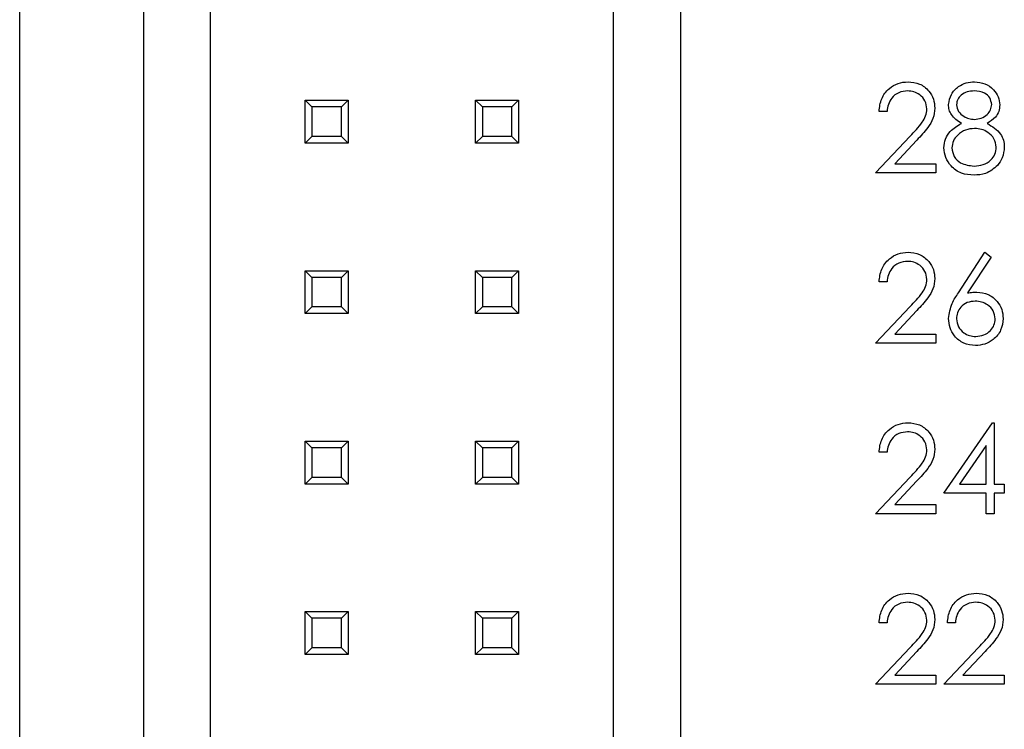
# Paper-space layout 'Sheet1(2)' of a CAD drawing. Units: inches. Extents: x 0.1 to 16.9, y 0.1 to 10.9.
# Drawn here: x 9.8 to 10.4, y 6.3 to 6.7 of the extents above; entities that cross this region are included whole.
import ezdxf

# ---------------------------------------------------------------- set-up
doc = ezdxf.new("R2010")
doc.units = ezdxf.units.IN
doc.header["$MEASUREMENT"] = 0

psp = doc.layouts.new('Sheet1(2)')

# ---------------------------------------------------------------- linework, layer by layer
at = {"color": 7, "linetype": 'Continuous', "lineweight": 25}
for p, q in [((9.78672, 4.128), (9.78672, 9.628)), ((9.89861, 5.17563), (9.89861, 8.58036)), ((9.85924, 6.8528), (9.85924, 6.21028)), ((10.13483, 6.79335), (10.13483, 5.17563)), ((10.1742, 6.79335), (10.1742, 5.57327)), ((9.95412, 6.64059), (9.97932, 6.64059)), ((9.95806, 6.63666), (9.95412, 6.64059)), ((9.95412, 6.6154), (9.95412, 6.64059)), ((9.97538, 6.63666), (9.95806, 6.63666)), ((9.95806, 6.63666), (9.95806, 6.61934)), ((9.97932, 6.64059), (9.97538, 6.63666)), ((9.97538, 6.61934), (9.97538, 6.63666)), ((9.97932, 6.64059), (9.97932, 6.6154)), ((10.05412, 6.64059), (10.07932, 6.64059)), ((10.05806, 6.63666), (10.05412, 6.64059)), ((10.05412, 6.6154), (10.05412, 6.64059)), ((10.07538, 6.63666), (10.05806, 6.63666)), ((10.05806, 6.63666), (10.05806, 6.61934)), ((10.07932, 6.64059), (10.07538, 6.63666)), ((10.07538, 6.61934), (10.07538, 6.63666)), ((10.07932, 6.64059), (10.07932, 6.6154)), ((10.2954, 6.63405), (10.29073, 6.63405)), ((9.95806, 6.61934), (9.95412, 6.6154)), ((9.97538, 6.61934), (9.95806, 6.61934)), ((9.97932, 6.6154), (9.97538, 6.61934)), ((10.05806, 6.61934), (10.05412, 6.6154)), ((10.07538, 6.61934), (10.05806, 6.61934)), ((10.07932, 6.6154), (10.07538, 6.61934)), ((10.28872, 6.598), (10.30892, 6.61955)), ((9.97932, 6.6154), (9.95412, 6.6154)), ((10.07932, 6.6154), (10.05412, 6.6154)), ((10.31291, 6.61725), (10.29988, 6.60334)), ((10.29988, 6.60334), (10.32411, 6.60334)), ((10.32411, 6.60334), (10.32411, 6.598)), ((10.32411, 6.598), (10.28872, 6.598)), ((10.33728, 6.52765), (10.35283, 6.55142)), ((10.35643, 6.54859), (10.34267, 6.52754)), ((10.35283, 6.55142), (10.35643, 6.54859)), ((9.95412, 6.5154), (9.95412, 6.54059)), ((9.95806, 6.53666), (9.95412, 6.54059)), ((9.95412, 6.54059), (9.97932, 6.54059)), ((9.97932, 6.54059), (9.97538, 6.53666)), ((9.97932, 6.54059), (9.97932, 6.5154)), ((10.05412, 6.54059), (10.07932, 6.54059)), ((10.05806, 6.53666), (10.05412, 6.54059)), ((10.05412, 6.5154), (10.05412, 6.54059)), ((10.07932, 6.54059), (10.07538, 6.53666)), ((10.07932, 6.54059), (10.07932, 6.5154)), ((9.97538, 6.53666), (9.95806, 6.53666)), ((9.95806, 6.53666), (9.95806, 6.51934)), ((9.97538, 6.51934), (9.97538, 6.53666)), ((10.07538, 6.53666), (10.05806, 6.53666)), ((10.05806, 6.53666), (10.05806, 6.51934)), ((10.07538, 6.51934), (10.07538, 6.53666)), ((10.2954, 6.53405), (10.29073, 6.53405)), ((10.28872, 6.498), (10.30892, 6.51955)), ((9.95806, 6.51934), (9.95412, 6.5154)), ((9.97932, 6.5154), (9.95412, 6.5154)), ((9.97538, 6.51934), (9.95806, 6.51934)), ((9.97932, 6.5154), (9.97538, 6.51934)), ((10.05806, 6.51934), (10.05412, 6.5154)), ((10.07932, 6.5154), (10.05412, 6.5154)), ((10.07538, 6.51934), (10.05806, 6.51934)), ((10.07932, 6.5154), (10.07538, 6.51934)), ((10.31291, 6.51725), (10.29988, 6.50334)), ((10.29988, 6.50334), (10.32411, 6.50334)), ((10.32411, 6.50334), (10.32411, 6.498)), ((10.32411, 6.498), (10.28872, 6.498)), ((10.32879, 6.41002), (10.35722, 6.45142)), ((10.35722, 6.45142), (10.35817, 6.45142)), ((10.35817, 6.45142), (10.35817, 6.41536)), ((9.95412, 6.4406), (9.97932, 6.4406)), ((9.95806, 6.43666), (9.95412, 6.4406)), ((9.95412, 6.4154), (9.95412, 6.4406)), ((9.97932, 6.4406), (9.97538, 6.43666)), ((9.97932, 6.4406), (9.97932, 6.4154)), ((10.05412, 6.4406), (10.07932, 6.4406)), ((10.05806, 6.43666), (10.05412, 6.4406)), ((10.05412, 6.4154), (10.05412, 6.4406)), ((10.07932, 6.4406), (10.07538, 6.43666)), ((10.07932, 6.4406), (10.07932, 6.4154)), ((9.97538, 6.43666), (9.95806, 6.43666)), ((9.95806, 6.43666), (9.95806, 6.41934)), ((9.97538, 6.41934), (9.97538, 6.43666)), ((10.07538, 6.43666), (10.05806, 6.43666)), ((10.05806, 6.43666), (10.05806, 6.41934)), ((10.07538, 6.41934), (10.07538, 6.43666)), ((10.2954, 6.43405), (10.29073, 6.43405)), ((10.35349, 6.43798), (10.33797, 6.41536)), ((10.35349, 6.41536), (10.35349, 6.43798)), ((9.95806, 6.41934), (9.95412, 6.4154)), ((9.97538, 6.41934), (9.95806, 6.41934)), ((9.97932, 6.4154), (9.97538, 6.41934)), ((10.05806, 6.41934), (10.05412, 6.4154)), ((10.07538, 6.41934), (10.05806, 6.41934)), ((10.07932, 6.4154), (10.07538, 6.41934)), ((10.28872, 6.398), (10.30892, 6.41955)), ((10.31291, 6.41725), (10.29988, 6.40334)), ((9.97932, 6.4154), (9.95412, 6.4154)), ((10.07932, 6.4154), (10.05412, 6.4154)), ((10.35349, 6.41002), (10.32879, 6.41002)), ((10.33797, 6.41536), (10.35349, 6.41536)), ((10.35349, 6.398), (10.35349, 6.41002)), ((10.35817, 6.41536), (10.36418, 6.41536)), ((10.36418, 6.41002), (10.35817, 6.41002)), ((10.35817, 6.41002), (10.35817, 6.398)), ((10.36418, 6.41536), (10.36418, 6.41002)), ((10.29988, 6.40334), (10.32411, 6.40334)), ((10.32411, 6.40334), (10.32411, 6.398)), ((10.32411, 6.398), (10.28872, 6.398)), ((10.35817, 6.398), (10.35349, 6.398)), ((9.95412, 6.3154), (9.95412, 6.3406)), ((9.95806, 6.33666), (9.95412, 6.3406)), ((9.95412, 6.3406), (9.97932, 6.3406)), ((9.97932, 6.3406), (9.97538, 6.33666)), ((9.97932, 6.3406), (9.97932, 6.3154)), ((10.05412, 6.3154), (10.05412, 6.3406)), ((10.05806, 6.33666), (10.05412, 6.3406)), ((10.05412, 6.3406), (10.07932, 6.3406)), ((10.07932, 6.3406), (10.07538, 6.33666)), ((10.07932, 6.3406), (10.07932, 6.3154)), ((9.95806, 6.33666), (9.95806, 6.31934)), ((9.97538, 6.33666), (9.95806, 6.33666)), ((9.97538, 6.31934), (9.97538, 6.33666)), ((10.07538, 6.33666), (10.05806, 6.33666)), ((10.05806, 6.33666), (10.05806, 6.31934)), ((10.07538, 6.31934), (10.07538, 6.33666)), ((10.2954, 6.33405), (10.29073, 6.33405)), ((10.33547, 6.33405), (10.33079, 6.33405)), ((9.95806, 6.31934), (9.95412, 6.3154)), ((9.97538, 6.31934), (9.95806, 6.31934)), ((9.97932, 6.3154), (9.97538, 6.31934)), ((10.05806, 6.31934), (10.05412, 6.3154)), ((10.07538, 6.31934), (10.05806, 6.31934)), ((10.07932, 6.3154), (10.07538, 6.31934)), ((10.28872, 6.298), (10.30892, 6.31955)), ((10.32879, 6.298), (10.34899, 6.31955)), ((9.97932, 6.3154), (9.95412, 6.3154)), ((10.07932, 6.3154), (10.05412, 6.3154)), ((10.31291, 6.31725), (10.29988, 6.30334)), ((10.35297, 6.31725), (10.33994, 6.30334)), ((10.29988, 6.30334), (10.32411, 6.30334)), ((10.32411, 6.30334), (10.32411, 6.298)), ((10.33994, 6.30334), (10.36418, 6.30334)), ((10.36418, 6.30334), (10.36418, 6.298)), ((10.32411, 6.298), (10.28872, 6.298)), ((10.36418, 6.298), (10.32879, 6.298))]:
    psp.add_line(p, q, dxfattribs=at)
for points, knots in [([(10.29073, 6.63405), (10.29103, 6.63659), (10.29164, 6.64165), (10.29608, 6.64743), (10.30174, 6.6509), (10.30572, 6.65125), (10.30771, 6.65142)], [0, 0, 0, 0, 0.2800342, 0.5595181, 0.7796688, 1, 1, 1, 1]), ([(10.30771, 6.65142), (10.31004, 6.6512), (10.31468, 6.65077), (10.31983, 6.64652), (10.32295, 6.64138), (10.32328, 6.63775), (10.32345, 6.63593)], [0, 0, 0, 0, 0.279894, 0.559231, 0.779591, 1, 1, 1, 1]), ([(10.33146, 6.63805), (10.33183, 6.64014), (10.33257, 6.64431), (10.33687, 6.64864), (10.34177, 6.65102), (10.34507, 6.65128), (10.34672, 6.65142)], [0, 0, 0, 0, 0.278802, 0.558455, 0.779158, 1, 1, 1, 1]), ([(10.34672, 6.65142), (10.3488, 6.65119), (10.35295, 6.65073), (10.35782, 6.64729), (10.36091, 6.64279), (10.36131, 6.63953), (10.36151, 6.6379)], [0, 0, 0, 0, 0.27993, 0.559626, 0.779949, 1, 1, 1, 1]), ([(10.30747, 6.64607), (10.30569, 6.64589), (10.30214, 6.64553), (10.29812, 6.64228), (10.29596, 6.6382), (10.29559, 6.63544), (10.2954, 6.63405)], [0, 0, 0, 0, 0.279697, 0.5588371, 0.7791704, 1, 1, 1, 1]), ([(10.31877, 6.63552), (10.31855, 6.63713), (10.31812, 6.64035), (10.31494, 6.64376), (10.31127, 6.64578), (10.30874, 6.64598), (10.30747, 6.64607)], [0, 0, 0, 0, 0.279122, 0.558979, 0.779351, 1, 1, 1, 1]), ([(10.34646, 6.64607), (10.34509, 6.64598), (10.34236, 6.6458), (10.33901, 6.64388), (10.33657, 6.6412), (10.33628, 6.63905), (10.33613, 6.63798)], [0, 0, 0, 0, 0.280652, 0.560567, 0.780612, 1, 1, 1, 1]), ([(10.35683, 6.63808), (10.35655, 6.63942), (10.356, 6.64211), (10.35216, 6.64557), (10.34862, 6.64588), (10.34646, 6.64607)], [0, 0, 0, 0, 0.278976, 0.559922, 1, 1, 1, 1]), ([(10.30892, 6.61955), (10.31142, 6.62212), (10.3149, 6.6257), (10.31835, 6.63126), (10.31863, 6.6341), (10.31877, 6.63552)], [0, 0, 0, 0, 0.56071, 0.780524, 1, 1, 1, 1]), ([(10.32345, 6.63593), (10.32324, 6.63387), (10.32281, 6.62973), (10.31865, 6.62349), (10.31509, 6.61961), (10.31291, 6.61725)], [0, 0, 0, 0, 0.279293, 0.559154, 1, 1, 1, 1]), ([(10.33907, 6.62701), (10.33683, 6.6285), (10.33371, 6.63057), (10.33172, 6.63495), (10.33155, 6.63702), (10.33146, 6.63805)], [0, 0, 0, 0, 0.557752, 0.778927, 1, 1, 1, 1]), ([(10.33613, 6.63798), (10.33642, 6.6366), (10.33701, 6.63382), (10.3401, 6.6312), (10.34335, 6.62962), (10.34555, 6.62946), (10.34665, 6.62938)], [0, 0, 0, 0, 0.277725, 0.558221, 0.77907, 1, 1, 1, 1]), ([(10.34665, 6.62938), (10.34803, 6.62953), (10.35079, 6.62982), (10.35414, 6.63193), (10.35633, 6.63484), (10.35666, 6.637), (10.35683, 6.63808)], [0, 0, 0, 0, 0.280234, 0.560146, 0.780429, 1, 1, 1, 1]), ([(10.36151, 6.6379), (10.36139, 6.63661), (10.36116, 6.63401), (10.35869, 6.6299), (10.35585, 6.62811), (10.35411, 6.62701)], [0, 0, 0, 0, 0.280159, 0.560243, 1, 1, 1, 1]), ([(10.32879, 6.61274), (10.32896, 6.61448), (10.3293, 6.61796), (10.3328, 6.62336), (10.33669, 6.62563), (10.33907, 6.62701)], [0, 0, 0, 0, 0.279988, 0.559911, 1, 1, 1, 1]), ([(10.34677, 6.62404), (10.34493, 6.62388), (10.34128, 6.62357), (10.33697, 6.62066), (10.33399, 6.61689), (10.33364, 6.61402), (10.33346, 6.61258)], [0, 0, 0, 0, 0.280284, 0.560141, 0.780305, 1, 1, 1, 1]), ([(10.3595, 6.61307), (10.3592, 6.6148), (10.35859, 6.61827), (10.35489, 6.62171), (10.35087, 6.62375), (10.34814, 6.62394), (10.34677, 6.62404)], [0, 0, 0, 0, 0.278304, 0.55851, 0.779147, 1, 1, 1, 1]), ([(10.35411, 6.62701), (10.35706, 6.62522), (10.36118, 6.62273), (10.36388, 6.61715), (10.36408, 6.6145), (10.36418, 6.61317)], [0, 0, 0, 0, 0.558269, 0.779097, 1, 1, 1, 1]), ([(10.34641, 6.59666), (10.34389, 6.59682), (10.33887, 6.59713), (10.333, 6.60136), (10.32946, 6.60686), (10.32901, 6.61078), (10.32879, 6.61274)], [0, 0, 0, 0, 0.280546, 0.559272, 0.779825, 1, 1, 1, 1]), ([(10.33346, 6.61258), (10.33376, 6.61084), (10.33434, 6.60737), (10.33916, 6.60278), (10.34369, 6.6023), (10.34646, 6.602)], [0, 0, 0, 0, 0.27983, 0.5602, 1, 1, 1, 1]), ([(10.34646, 6.602), (10.34826, 6.60213), (10.35184, 6.60237), (10.35616, 6.60511), (10.359, 6.60886), (10.35934, 6.61167), (10.3595, 6.61307)], [0, 0, 0, 0, 0.2806, 0.559966, 0.780181, 1, 1, 1, 1]), ([(10.36418, 6.61317), (10.36397, 6.61095), (10.36359, 6.60699), (10.36126, 6.60379), (10.36023, 6.60238)], [0, 0, 0, 0, 0.559356, 1, 1, 1, 1]), ([(10.36023, 6.60238), (10.35799, 6.60047), (10.35396, 6.59705), (10.34873, 6.59678), (10.34641, 6.59666)], [0, 0, 0, 0, 0.557759, 1, 1, 1, 1]), ([(10.29073, 6.53405), (10.29103, 6.53659), (10.29164, 6.54165), (10.29608, 6.54743), (10.30174, 6.5509), (10.30572, 6.55125), (10.30771, 6.55142)], [0, 0, 0, 0, 0.2800342, 0.5595181, 0.7796688, 1, 1, 1, 1]), ([(10.30771, 6.55142), (10.31004, 6.5512), (10.31468, 6.55077), (10.31983, 6.54652), (10.32295, 6.54138), (10.32328, 6.53775), (10.32345, 6.53593)], [0, 0, 0, 0, 0.279894, 0.559231, 0.779591, 1, 1, 1, 1]), ([(10.30747, 6.54607), (10.30569, 6.54589), (10.30214, 6.54553), (10.29812, 6.54228), (10.29596, 6.5382), (10.29559, 6.53544), (10.2954, 6.53405)], [0, 0, 0, 0, 0.279697, 0.5588371, 0.7791704, 1, 1, 1, 1]), ([(10.31877, 6.53552), (10.31855, 6.53713), (10.31812, 6.54035), (10.31494, 6.54376), (10.31127, 6.54578), (10.30874, 6.54598), (10.30747, 6.54607)], [0, 0, 0, 0, 0.279122, 0.558979, 0.779351, 1, 1, 1, 1]), ([(10.30892, 6.51955), (10.31142, 6.52212), (10.3149, 6.5257), (10.31835, 6.53126), (10.31863, 6.5341), (10.31877, 6.53552)], [0, 0, 0, 0, 0.56071, 0.780524, 1, 1, 1, 1]), ([(10.32345, 6.53593), (10.32324, 6.53387), (10.32281, 6.52973), (10.31865, 6.52349), (10.31509, 6.51961), (10.31291, 6.51725)], [0, 0, 0, 0, 0.279293, 0.559154, 1, 1, 1, 1]), ([(10.33146, 6.51252), (10.33197, 6.51557), (10.33288, 6.52103), (10.33593, 6.52562), (10.33728, 6.52765)], [0, 0, 0, 0, 0.558284, 1, 1, 1, 1]), ([(10.34267, 6.52754), (10.34367, 6.5277), (10.34545, 6.52798), (10.34726, 6.52803), (10.34806, 6.52804)], [0, 0, 0, 0, 0.559911, 1, 1, 1, 1]), ([(10.34806, 6.52804), (10.35034, 6.52778), (10.35491, 6.52726), (10.35998, 6.52309), (10.36306, 6.51799), (10.36336, 6.51441), (10.36351, 6.51261)], [0, 0, 0, 0, 0.279641, 0.559327, 0.779534, 1, 1, 1, 1]), ([(10.34708, 6.5227), (10.34549, 6.52257), (10.34232, 6.5223), (10.33868, 6.51955), (10.33647, 6.51606), (10.33625, 6.51357), (10.33613, 6.51233)], [0, 0, 0, 0, 0.280124, 0.559518, 0.779718, 1, 1, 1, 1]), ([(10.35884, 6.51233), (10.3586, 6.51396), (10.35811, 6.51724), (10.3547, 6.52053), (10.35093, 6.52243), (10.34836, 6.52261), (10.34708, 6.5227)], [0, 0, 0, 0, 0.278758, 0.558606, 0.779148, 1, 1, 1, 1]), ([(10.34723, 6.49666), (10.3449, 6.49694), (10.34025, 6.4975), (10.33499, 6.50173), (10.332, 6.50704), (10.33164, 6.51069), (10.33146, 6.51252)], [0, 0, 0, 0, 0.279669, 0.559084, 0.779561, 1, 1, 1, 1]), ([(10.33613, 6.51233), (10.33636, 6.51073), (10.3368, 6.50753), (10.34006, 6.50422), (10.34372, 6.50229), (10.34623, 6.5021), (10.34749, 6.502)], [0, 0, 0, 0, 0.279057, 0.558817, 0.7793, 1, 1, 1, 1]), ([(10.36351, 6.51261), (10.36324, 6.51023), (10.3627, 6.50546), (10.35826, 6.50018), (10.35283, 6.49719), (10.3491, 6.49684), (10.34723, 6.49666)], [0, 0, 0, 0, 0.279636, 0.558963, 0.779478, 1, 1, 1, 1]), ([(10.34749, 6.502), (10.34908, 6.50216), (10.35228, 6.50248), (10.35599, 6.50515), (10.35844, 6.50856), (10.35871, 6.51108), (10.35884, 6.51233)], [0, 0, 0, 0, 0.280019, 0.559852, 0.779993, 1, 1, 1, 1]), ([(10.29073, 6.43405), (10.29103, 6.43659), (10.29164, 6.44165), (10.29608, 6.44743), (10.30174, 6.4509), (10.30572, 6.45125), (10.30771, 6.45142)], [0, 0, 0, 0, 0.2800342, 0.5595181, 0.7796688, 1, 1, 1, 1]), ([(10.30771, 6.45142), (10.31004, 6.4512), (10.31468, 6.45077), (10.31983, 6.44652), (10.32295, 6.44138), (10.32328, 6.43775), (10.32345, 6.43593)], [0, 0, 0, 0, 0.279894, 0.559231, 0.779591, 1, 1, 1, 1]), ([(10.30747, 6.44607), (10.30569, 6.44589), (10.30214, 6.44553), (10.29812, 6.44228), (10.29596, 6.4382), (10.29559, 6.43544), (10.2954, 6.43405)], [0, 0, 0, 0, 0.279698, 0.558849, 0.779169, 1, 1, 1, 1]), ([(10.31877, 6.43552), (10.31855, 6.43713), (10.31812, 6.44035), (10.31494, 6.44376), (10.31127, 6.44578), (10.30874, 6.44598), (10.30747, 6.44607)], [0, 0, 0, 0, 0.279122, 0.558979, 0.779351, 1, 1, 1, 1]), ([(10.30892, 6.41955), (10.31142, 6.42212), (10.3149, 6.4257), (10.31835, 6.43126), (10.31863, 6.4341), (10.31877, 6.43552)], [0, 0, 0, 0, 0.56071, 0.780524, 1, 1, 1, 1]), ([(10.32345, 6.43593), (10.32324, 6.43387), (10.32281, 6.42973), (10.31865, 6.42349), (10.31509, 6.41961), (10.31291, 6.41725)], [0, 0, 0, 0, 0.279293, 0.559154, 1, 1, 1, 1]), ([(10.29073, 6.33405), (10.29103, 6.33659), (10.29164, 6.34165), (10.29608, 6.34743), (10.30174, 6.3509), (10.30572, 6.35125), (10.30771, 6.35142)], [0, 0, 0, 0, 0.280035, 0.559519, 0.77967, 1, 1, 1, 1]), ([(10.30771, 6.35142), (10.31004, 6.3512), (10.31468, 6.35077), (10.31983, 6.34652), (10.32295, 6.34138), (10.32328, 6.33775), (10.32345, 6.33593)], [0, 0, 0, 0, 0.279892, 0.55923, 0.77959, 1, 1, 1, 1]), ([(10.33079, 6.33405), (10.3311, 6.33659), (10.3317, 6.34165), (10.33615, 6.34743), (10.3418, 6.3509), (10.34578, 6.35125), (10.34778, 6.35142)], [0, 0, 0, 0, 0.280035, 0.559519, 0.779669, 1, 1, 1, 1]), ([(10.34778, 6.35142), (10.3501, 6.3512), (10.35474, 6.35077), (10.3599, 6.34652), (10.36302, 6.34138), (10.36335, 6.33775), (10.36351, 6.33593)], [0, 0, 0, 0, 0.279892, 0.55923, 0.77959, 1, 1, 1, 1]), ([(10.30747, 6.34607), (10.30569, 6.34589), (10.30214, 6.34553), (10.29812, 6.34228), (10.29596, 6.3382), (10.29559, 6.33544), (10.2954, 6.33405)], [0, 0, 0, 0, 0.279698, 0.558849, 0.779169, 1, 1, 1, 1]), ([(10.31877, 6.33552), (10.31855, 6.33713), (10.31812, 6.34035), (10.31494, 6.34376), (10.31127, 6.34578), (10.30874, 6.34598), (10.30747, 6.34607)], [0, 0, 0, 0, 0.279122, 0.558979, 0.779351, 1, 1, 1, 1]), ([(10.34754, 6.34607), (10.34576, 6.34589), (10.3422, 6.34553), (10.33818, 6.34228), (10.33602, 6.3382), (10.33565, 6.33544), (10.33547, 6.33405)], [0, 0, 0, 0, 0.279698, 0.558849, 0.779169, 1, 1, 1, 1]), ([(10.35884, 6.33552), (10.35862, 6.33713), (10.35818, 6.34035), (10.355, 6.34376), (10.35134, 6.34578), (10.3488, 6.34598), (10.34754, 6.34607)], [0, 0, 0, 0, 0.279122, 0.558979, 0.779351, 1, 1, 1, 1]), ([(10.30892, 6.31955), (10.31142, 6.32212), (10.3149, 6.3257), (10.31835, 6.33126), (10.31863, 6.3341), (10.31877, 6.33552)], [0, 0, 0, 0, 0.56071, 0.780524, 1, 1, 1, 1]), ([(10.32345, 6.33593), (10.32324, 6.33387), (10.32281, 6.32973), (10.31865, 6.32349), (10.31509, 6.31961), (10.31291, 6.31725)], [0, 0, 0, 0, 0.279293, 0.559154, 1, 1, 1, 1]), ([(10.34899, 6.31955), (10.35149, 6.32212), (10.35497, 6.3257), (10.35842, 6.33126), (10.3587, 6.3341), (10.35884, 6.33552)], [0, 0, 0, 0, 0.56071, 0.780524, 1, 1, 1, 1]), ([(10.36351, 6.33593), (10.3633, 6.33387), (10.36288, 6.32973), (10.35871, 6.32349), (10.35515, 6.31961), (10.35297, 6.31725)], [0, 0, 0, 0, 0.279293, 0.559154, 1, 1, 1, 1])]:
    psp.add_open_spline(points, degree=3, knots=knots, dxfattribs=at)

doc.saveas('drawing.dxf')
